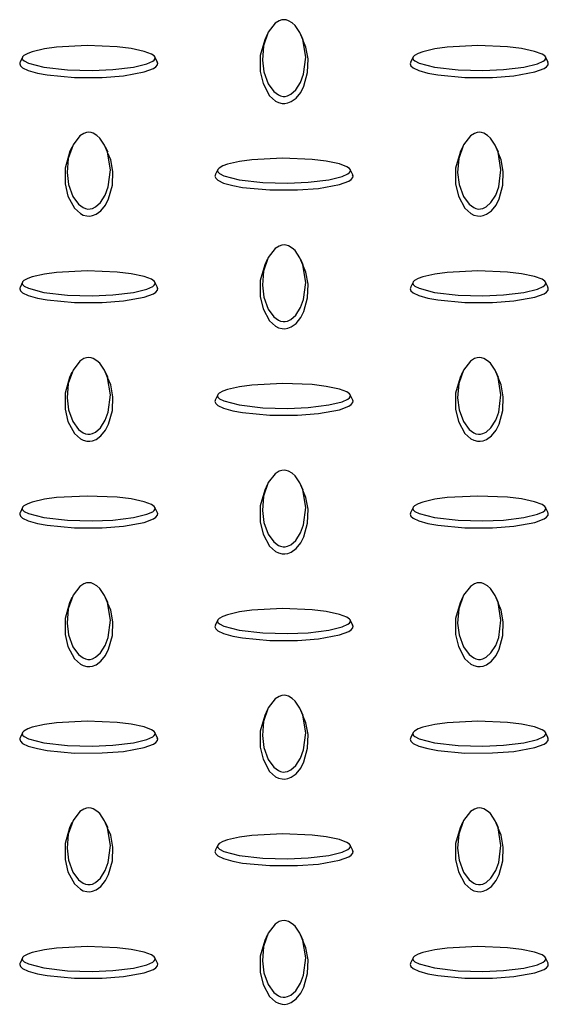
# Model space of a CAD drawing. Units: millimetres. Extents: x 15 to 415, y 5 to 292.
# Drawn here: x 301 to 309, y 190 to 206 of the extents above; entities that cross this region are included whole.
import ezdxf

# ---------------------------------------------------------------- set-up
doc = ezdxf.new("R2010")
doc.units = ezdxf.units.MM

msp = doc.modelspace()

# ---------------------------------------------------------------- linework, layer by layer
at = {"color": 7, "linetype": 'Continuous', "lineweight": 25}
for p, q in [((304.649, 205.753), (304.61, 205.668)), ((305.231, 205.668), (305.192, 205.753)), ((300.711, 205.388), (300.672, 205.304)), ((302.883, 205.304), (302.844, 205.388)), ((306.997, 205.388), (306.958, 205.304)), ((309.169, 205.304), (309.13, 205.388)), ((301.507, 203.938), (301.468, 203.854)), ((302.088, 203.854), (302.049, 203.938)), ((307.792, 203.938), (307.753, 203.854)), ((308.374, 203.854), (308.334, 203.938)), ((303.854, 203.574), (303.815, 203.49)), ((306.026, 203.49), (305.987, 203.574)), ((304.649, 202.124), (304.61, 202.039)), ((305.231, 202.039), (305.192, 202.124)), ((300.711, 201.76), (300.672, 201.676)), ((302.883, 201.676), (302.844, 201.76)), ((306.997, 201.76), (306.958, 201.676)), ((309.169, 201.676), (309.13, 201.76)), ((301.507, 200.31), (301.468, 200.225)), ((302.088, 200.225), (302.049, 200.31)), ((307.792, 200.31), (307.753, 200.225)), ((308.374, 200.225), (308.334, 200.31)), ((303.854, 199.946), (303.815, 199.861)), ((306.026, 199.861), (305.987, 199.946)), ((304.649, 198.496), (304.61, 198.411)), ((305.231, 198.411), (305.192, 198.496)), ((300.711, 198.131), (300.672, 198.047)), ((302.883, 198.047), (302.844, 198.131)), ((306.997, 198.131), (306.958, 198.047)), ((309.169, 198.047), (309.13, 198.131)), ((301.507, 196.681), (301.468, 196.597)), ((302.088, 196.597), (302.049, 196.681)), ((307.792, 196.681), (307.753, 196.597)), ((308.374, 196.597), (308.334, 196.681)), ((303.854, 196.317), (303.815, 196.233)), ((306.026, 196.233), (305.987, 196.317)), ((304.649, 194.867), (304.61, 194.782)), ((305.231, 194.782), (305.192, 194.867)), ((300.711, 194.503), (300.672, 194.419)), ((302.883, 194.419), (302.844, 194.503)), ((306.997, 194.503), (306.958, 194.419)), ((309.169, 194.419), (309.13, 194.503)), ((301.507, 193.053), (301.468, 192.968)), ((302.088, 192.968), (302.049, 193.053)), ((307.792, 193.053), (307.753, 192.968)), ((308.374, 192.968), (308.334, 193.053)), ((303.854, 192.689), (303.815, 192.604)), ((306.026, 192.604), (305.987, 192.689)), ((304.649, 191.239), (304.61, 191.154)), ((305.231, 191.154), (305.192, 191.239)), ((300.711, 190.874), (300.672, 190.79)), ((302.883, 190.79), (302.844, 190.874)), ((306.997, 190.874), (306.958, 190.79)), ((309.169, 190.79), (309.13, 190.874))]:
    msp.add_line(p, q, dxfattribs=at)
at = {"color": 7, "linetype": 'Continuous', "lineweight": 25, "flags": 128}
for points in [[(304.921, 205.99), (304.884, 205.986), (304.841, 205.971), (304.779, 205.932), (304.667, 205.789), (304.591, 205.57), (304.573, 205.34), (304.597, 205.148), (304.666, 204.957), (304.758, 204.832), (304.83, 204.778), (304.866, 204.763), (304.907, 204.755), (304.941, 204.755), (304.979, 204.764), (305.03, 204.789), (305.108, 204.858), (305.186, 204.979), (305.234, 205.11), (305.269, 205.387), (305.223, 205.671), (305.176, 205.784), (305.098, 205.898), (305.053, 205.939), (304.994, 205.974), (304.957, 205.986), (304.921, 205.99)], [(304.61, 205.668), (304.61, 205.668), (304.539, 205.414), (304.539, 205.157), (304.584, 204.96), (304.689, 204.766), (304.785, 204.68), (304.832, 204.657), (304.889, 204.642), (304.935, 204.64), (304.98, 204.648), (305.038, 204.67), (305.115, 204.726), (305.19, 204.818), (305.241, 204.917), (305.3, 205.137), (305.307, 205.359), (305.274, 205.548), (305.224, 205.667)], [(300.707, 205.372), (300.714, 205.351), (300.74, 205.326), (300.809, 205.29), (301.056, 205.226), (301.435, 205.182), (301.833, 205.171), (302.165, 205.185), (302.497, 205.225), (302.714, 205.278), (302.807, 205.32), (302.833, 205.34), (302.848, 205.365), (302.846, 205.384), (302.831, 205.406), (302.788, 205.435), (302.669, 205.48), (302.458, 205.525), (302.233, 205.553), (301.753, 205.573), (301.26, 205.547), (301.064, 205.52), (300.867, 205.474), (300.796, 205.448), (300.735, 205.414), (300.714, 205.393), (300.707, 205.372)], [(306.993, 205.372), (307, 205.351), (307.025, 205.326), (307.094, 205.29), (307.341, 205.226), (307.721, 205.182), (308.118, 205.171), (308.451, 205.185), (308.782, 205.225), (308.999, 205.278), (309.093, 205.32), (309.118, 205.34), (309.133, 205.365), (309.132, 205.384), (309.117, 205.406), (309.073, 205.435), (308.954, 205.48), (308.744, 205.525), (308.518, 205.553), (308.038, 205.573), (307.545, 205.547), (307.349, 205.52), (307.153, 205.474), (307.081, 205.448), (307.02, 205.414), (306.999, 205.393), (306.993, 205.372)], [(300.667, 205.281), (300.678, 205.249), (300.714, 205.217), (300.804, 205.173), (300.951, 205.131), (301.109, 205.102), (301.547, 205.061), (301.993, 205.061), (302.335, 205.087), (302.671, 205.148), (302.82, 205.203), (302.86, 205.23), (302.885, 205.263), (302.888, 205.29), (302.881, 205.304)], [(300.674, 205.304), (300.669, 205.296), (300.667, 205.281)], [(306.952, 205.281), (306.964, 205.249), (306.999, 205.217), (307.089, 205.173), (307.237, 205.131), (307.394, 205.102), (307.833, 205.061), (308.278, 205.061), (308.62, 205.087), (308.957, 205.148), (309.105, 205.203), (309.145, 205.23), (309.171, 205.263), (309.174, 205.29), (309.167, 205.304)], [(306.959, 205.304), (306.954, 205.296), (306.952, 205.281)], [(301.778, 204.176), (301.741, 204.172), (301.698, 204.157), (301.636, 204.117), (301.525, 203.975), (301.449, 203.755), (301.43, 203.526), (301.454, 203.334), (301.524, 203.143), (301.615, 203.017), (301.688, 202.964), (301.723, 202.949), (301.765, 202.94), (301.798, 202.941), (301.836, 202.95), (301.887, 202.975), (301.965, 203.043), (302.043, 203.165), (302.092, 203.295), (302.126, 203.572), (302.081, 203.857), (302.033, 203.97), (301.955, 204.084), (301.91, 204.125), (301.851, 204.16), (301.814, 204.172), (301.778, 204.176)], [(308.063, 204.176), (308.027, 204.172), (307.984, 204.157), (307.921, 204.117), (307.81, 203.975), (307.734, 203.755), (307.715, 203.526), (307.74, 203.334), (307.809, 203.143), (307.9, 203.017), (307.973, 202.964), (308.008, 202.949), (308.05, 202.94), (308.083, 202.941), (308.121, 202.95), (308.173, 202.975), (308.251, 203.043), (308.329, 203.165), (308.377, 203.295), (308.412, 203.572), (308.366, 203.857), (308.319, 203.97), (308.241, 204.084), (308.196, 204.125), (308.136, 204.16), (308.1, 204.172), (308.063, 204.176)], [(301.468, 203.854), (301.467, 203.853), (301.396, 203.6), (301.396, 203.343), (301.441, 203.146), (301.547, 202.951), (301.643, 202.866), (301.689, 202.842), (301.746, 202.828), (301.793, 202.826), (301.838, 202.833), (301.895, 202.855), (301.972, 202.911), (302.048, 203.004), (302.098, 203.103), (302.158, 203.322), (302.164, 203.545), (302.131, 203.734), (302.081, 203.853)], [(307.753, 203.854), (307.753, 203.853), (307.681, 203.6), (307.682, 203.343), (307.727, 203.146), (307.832, 202.951), (307.928, 202.866), (307.975, 202.842), (308.032, 202.828), (308.078, 202.826), (308.123, 202.833), (308.18, 202.855), (308.257, 202.911), (308.333, 203.004), (308.383, 203.103), (308.443, 203.322), (308.449, 203.545), (308.417, 203.734), (308.367, 203.853)], [(303.85, 203.558), (303.857, 203.537), (303.882, 203.512), (303.951, 203.476), (304.199, 203.412), (304.578, 203.368), (304.975, 203.357), (305.308, 203.371), (305.64, 203.411), (305.857, 203.464), (305.95, 203.506), (305.976, 203.526), (305.99, 203.55), (305.989, 203.57), (305.974, 203.591), (305.931, 203.621), (305.812, 203.666), (305.601, 203.711), (305.375, 203.739), (304.895, 203.759), (304.403, 203.733), (304.206, 203.705), (304.01, 203.66), (303.938, 203.634), (303.877, 203.6), (303.857, 203.579), (303.85, 203.558)], [(303.809, 203.467), (303.821, 203.435), (303.857, 203.402), (303.946, 203.359), (304.094, 203.317), (304.251, 203.288), (304.69, 203.247), (305.135, 203.247), (305.477, 203.273), (305.814, 203.334), (305.962, 203.389), (306.003, 203.416), (306.028, 203.449), (306.031, 203.476), (306.024, 203.49)], [(303.817, 203.49), (303.812, 203.482), (303.809, 203.467)], [(304.921, 202.362), (304.884, 202.358), (304.841, 202.343), (304.779, 202.303), (304.667, 202.16), (304.591, 201.941), (304.573, 201.712), (304.597, 201.52), (304.666, 201.328), (304.758, 201.203), (304.83, 201.149), (304.866, 201.134), (304.907, 201.126), (304.941, 201.127), (304.979, 201.135), (305.03, 201.161), (305.108, 201.229), (305.186, 201.351), (305.234, 201.481), (305.269, 201.758), (305.223, 202.043), (305.176, 202.156), (305.098, 202.269), (305.053, 202.311), (304.994, 202.346), (304.957, 202.358), (304.921, 202.362)], [(304.61, 202.039), (304.61, 202.039), (304.539, 201.786), (304.539, 201.529), (304.584, 201.331), (304.689, 201.137), (304.785, 201.051), (304.832, 201.028), (304.889, 201.014), (304.935, 201.012), (304.98, 201.019), (305.038, 201.041), (305.115, 201.097), (305.19, 201.19), (305.241, 201.289), (305.3, 201.508), (305.307, 201.731), (305.274, 201.92), (305.224, 202.038)], [(300.707, 201.744), (300.714, 201.722), (300.74, 201.698), (300.809, 201.662), (301.056, 201.597), (301.435, 201.554), (301.833, 201.543), (302.165, 201.557), (302.497, 201.597), (302.714, 201.65), (302.807, 201.692), (302.833, 201.712), (302.848, 201.736), (302.846, 201.755), (302.831, 201.777), (302.788, 201.807), (302.669, 201.852), (302.458, 201.897), (302.233, 201.925), (301.753, 201.945), (301.26, 201.918), (301.064, 201.891), (300.867, 201.846), (300.796, 201.82), (300.735, 201.786), (300.714, 201.765), (300.707, 201.744)], [(306.993, 201.744), (307, 201.722), (307.025, 201.698), (307.094, 201.662), (307.341, 201.597), (307.721, 201.554), (308.118, 201.543), (308.451, 201.557), (308.782, 201.597), (308.999, 201.65), (309.093, 201.692), (309.118, 201.712), (309.133, 201.736), (309.132, 201.755), (309.117, 201.777), (309.073, 201.807), (308.954, 201.852), (308.744, 201.897), (308.518, 201.925), (308.038, 201.945), (307.545, 201.918), (307.349, 201.891), (307.153, 201.846), (307.081, 201.82), (307.02, 201.786), (306.999, 201.765), (306.993, 201.744)], [(300.667, 201.653), (300.678, 201.621), (300.714, 201.588), (300.804, 201.545), (300.951, 201.503), (301.109, 201.474), (301.547, 201.432), (301.993, 201.433), (302.335, 201.459), (302.671, 201.519), (302.82, 201.575), (302.86, 201.602), (302.885, 201.635), (302.888, 201.661), (302.881, 201.675)], [(300.674, 201.675), (300.669, 201.667), (300.667, 201.653)], [(306.952, 201.653), (306.964, 201.621), (306.999, 201.588), (307.089, 201.545), (307.237, 201.503), (307.394, 201.474), (307.833, 201.432), (308.278, 201.433), (308.62, 201.459), (308.957, 201.519), (309.105, 201.575), (309.145, 201.602), (309.171, 201.635), (309.174, 201.661), (309.167, 201.675)], [(306.959, 201.675), (306.954, 201.667), (306.952, 201.653)], [(301.778, 200.547), (301.741, 200.543), (301.698, 200.529), (301.636, 200.489), (301.525, 200.346), (301.449, 200.127), (301.43, 199.898), (301.454, 199.706), (301.524, 199.514), (301.615, 199.389), (301.688, 199.335), (301.723, 199.32), (301.765, 199.312), (301.798, 199.313), (301.836, 199.321), (301.887, 199.346), (301.965, 199.415), (302.043, 199.537), (302.092, 199.667), (302.126, 199.944), (302.081, 200.228), (302.033, 200.342), (301.955, 200.455), (301.91, 200.496), (301.851, 200.532), (301.814, 200.544), (301.778, 200.547)], [(308.063, 200.547), (308.027, 200.543), (307.984, 200.529), (307.921, 200.489), (307.81, 200.346), (307.734, 200.127), (307.715, 199.898), (307.74, 199.706), (307.809, 199.514), (307.9, 199.389), (307.973, 199.335), (308.008, 199.32), (308.05, 199.312), (308.083, 199.313), (308.121, 199.321), (308.173, 199.346), (308.251, 199.415), (308.329, 199.537), (308.377, 199.667), (308.412, 199.944), (308.366, 200.228), (308.319, 200.342), (308.241, 200.455), (308.196, 200.496), (308.136, 200.532), (308.1, 200.544), (308.063, 200.547)], [(301.468, 200.225), (301.467, 200.225), (301.396, 199.972), (301.396, 199.715), (301.441, 199.517), (301.547, 199.323), (301.643, 199.237), (301.689, 199.214), (301.746, 199.199), (301.793, 199.198), (301.838, 199.205), (301.895, 199.227), (301.972, 199.283), (302.048, 199.376), (302.098, 199.475), (302.158, 199.694), (302.164, 199.916), (302.131, 200.106), (302.081, 200.224)], [(307.753, 200.225), (307.753, 200.225), (307.681, 199.972), (307.682, 199.715), (307.727, 199.517), (307.832, 199.323), (307.928, 199.237), (307.975, 199.214), (308.032, 199.199), (308.078, 199.198), (308.123, 199.205), (308.18, 199.227), (308.257, 199.283), (308.333, 199.376), (308.383, 199.475), (308.443, 199.694), (308.449, 199.916), (308.417, 200.106), (308.367, 200.224)], [(303.85, 199.929), (303.857, 199.908), (303.882, 199.883), (303.951, 199.847), (304.199, 199.783), (304.578, 199.739), (304.975, 199.728), (305.308, 199.742), (305.64, 199.783), (305.857, 199.835), (305.95, 199.877), (305.976, 199.898), (305.99, 199.922), (305.989, 199.941), (305.974, 199.963), (305.931, 199.993), (305.812, 200.038), (305.601, 200.083), (305.375, 200.111), (304.895, 200.13), (304.403, 200.104), (304.206, 200.077), (304.01, 200.032), (303.938, 200.006), (303.877, 199.972), (303.857, 199.95), (303.85, 199.929)], [(303.809, 199.839), (303.821, 199.806), (303.857, 199.774), (303.946, 199.731), (304.094, 199.688), (304.251, 199.659), (304.69, 199.618), (305.135, 199.618), (305.477, 199.644), (305.814, 199.705), (305.962, 199.761), (306.003, 199.788), (306.028, 199.82), (306.031, 199.847), (306.024, 199.861)], [(303.817, 199.861), (303.812, 199.853), (303.809, 199.839)], [(304.921, 198.733), (304.884, 198.729), (304.841, 198.715), (304.779, 198.675), (304.667, 198.532), (304.591, 198.313), (304.573, 198.083), (304.597, 197.891), (304.666, 197.7), (304.758, 197.575), (304.83, 197.521), (304.866, 197.506), (304.907, 197.498), (304.941, 197.498), (304.979, 197.507), (305.03, 197.532), (305.108, 197.601), (305.186, 197.722), (305.234, 197.853), (305.269, 198.13), (305.223, 198.414), (305.176, 198.527), (305.098, 198.641), (305.053, 198.682), (304.994, 198.717), (304.957, 198.729), (304.921, 198.733)], [(300.707, 198.115), (300.714, 198.094), (300.74, 198.069), (300.809, 198.033), (301.056, 197.969), (301.435, 197.925), (301.833, 197.914), (302.165, 197.928), (302.497, 197.968), (302.714, 198.021), (302.807, 198.063), (302.833, 198.083), (302.848, 198.108), (302.846, 198.127), (302.831, 198.149), (302.788, 198.178), (302.669, 198.223), (302.458, 198.268), (302.233, 198.296), (301.753, 198.316), (301.26, 198.29), (301.064, 198.263), (300.867, 198.217), (300.796, 198.192), (300.735, 198.157), (300.714, 198.136), (300.707, 198.115)], [(304.61, 198.411), (304.61, 198.411), (304.539, 198.157), (304.539, 197.9), (304.584, 197.703), (304.689, 197.509), (304.785, 197.423), (304.832, 197.4), (304.889, 197.385), (304.935, 197.383), (304.98, 197.391), (305.038, 197.413), (305.115, 197.469), (305.19, 197.561), (305.241, 197.66), (305.3, 197.88), (305.307, 198.102), (305.274, 198.291), (305.224, 198.41)], [(306.993, 198.115), (307, 198.094), (307.025, 198.069), (307.094, 198.033), (307.341, 197.969), (307.721, 197.925), (308.118, 197.914), (308.451, 197.928), (308.782, 197.968), (308.999, 198.021), (309.093, 198.063), (309.118, 198.083), (309.133, 198.108), (309.132, 198.127), (309.117, 198.149), (309.073, 198.178), (308.954, 198.223), (308.744, 198.268), (308.518, 198.296), (308.038, 198.316), (307.545, 198.29), (307.349, 198.263), (307.153, 198.217), (307.081, 198.192), (307.02, 198.157), (306.999, 198.136), (306.993, 198.115)], [(300.667, 198.024), (300.678, 197.992), (300.714, 197.96), (300.804, 197.916), (300.951, 197.874), (301.109, 197.845), (301.547, 197.804), (301.993, 197.804), (302.335, 197.83), (302.671, 197.891), (302.82, 197.946), (302.86, 197.973), (302.885, 198.006), (302.888, 198.033), (302.881, 198.047)], [(300.674, 198.047), (300.669, 198.039), (300.667, 198.024)], [(306.952, 198.024), (306.964, 197.992), (306.999, 197.96), (307.089, 197.916), (307.237, 197.874), (307.394, 197.845), (307.833, 197.804), (308.278, 197.804), (308.62, 197.83), (308.957, 197.891), (309.105, 197.946), (309.145, 197.973), (309.171, 198.006), (309.174, 198.033), (309.167, 198.047)], [(306.959, 198.047), (306.954, 198.039), (306.952, 198.024)], [(301.778, 196.919), (301.741, 196.915), (301.698, 196.9), (301.636, 196.86), (301.525, 196.718), (301.449, 196.499), (301.43, 196.269), (301.454, 196.077), (301.524, 195.886), (301.615, 195.76), (301.688, 195.707), (301.723, 195.692), (301.765, 195.683), (301.798, 195.684), (301.836, 195.693), (301.887, 195.718), (301.965, 195.787), (302.043, 195.908), (302.092, 196.038), (302.126, 196.315), (302.081, 196.6), (302.033, 196.713), (301.955, 196.827), (301.91, 196.868), (301.851, 196.903), (301.814, 196.915), (301.778, 196.919)], [(308.063, 196.919), (308.027, 196.915), (307.984, 196.9), (307.921, 196.86), (307.81, 196.718), (307.734, 196.499), (307.715, 196.269), (307.74, 196.077), (307.809, 195.886), (307.9, 195.76), (307.973, 195.707), (308.008, 195.692), (308.05, 195.683), (308.083, 195.684), (308.121, 195.693), (308.173, 195.718), (308.251, 195.787), (308.329, 195.908), (308.377, 196.038), (308.412, 196.315), (308.366, 196.6), (308.319, 196.713), (308.241, 196.827), (308.196, 196.868), (308.136, 196.903), (308.1, 196.915), (308.063, 196.919)], [(301.468, 196.597), (301.467, 196.596), (301.396, 196.343), (301.396, 196.086), (301.441, 195.889), (301.547, 195.694), (301.643, 195.609), (301.689, 195.586), (301.746, 195.571), (301.793, 195.569), (301.838, 195.576), (301.895, 195.598), (301.972, 195.654), (302.048, 195.747), (302.098, 195.846), (302.158, 196.066), (302.164, 196.288), (302.131, 196.477), (302.081, 196.596)], [(307.753, 196.597), (307.753, 196.596), (307.681, 196.343), (307.682, 196.086), (307.727, 195.889), (307.832, 195.694), (307.928, 195.609), (307.975, 195.586), (308.032, 195.571), (308.078, 195.569), (308.123, 195.576), (308.18, 195.598), (308.257, 195.654), (308.333, 195.747), (308.383, 195.846), (308.443, 196.066), (308.449, 196.288), (308.417, 196.477), (308.367, 196.596)], [(303.85, 196.301), (303.857, 196.28), (303.882, 196.255), (303.951, 196.219), (304.199, 196.155), (304.578, 196.111), (304.975, 196.1), (305.308, 196.114), (305.64, 196.154), (305.857, 196.207), (305.95, 196.249), (305.976, 196.269), (305.99, 196.293), (305.989, 196.313), (305.974, 196.334), (305.931, 196.364), (305.812, 196.409), (305.601, 196.454), (305.375, 196.482), (304.895, 196.502), (304.403, 196.476), (304.206, 196.448), (304.01, 196.403), (303.938, 196.377), (303.877, 196.343), (303.857, 196.322), (303.85, 196.301)], [(303.809, 196.21), (303.821, 196.178), (303.857, 196.145), (303.946, 196.102), (304.094, 196.06), (304.251, 196.031), (304.69, 195.99), (305.135, 195.99), (305.477, 196.016), (305.814, 196.077), (305.962, 196.132), (306.003, 196.159), (306.028, 196.192), (306.031, 196.219), (306.024, 196.233)], [(303.817, 196.233), (303.812, 196.225), (303.809, 196.21)], [(304.921, 195.105), (304.884, 195.101), (304.841, 195.086), (304.779, 195.046), (304.667, 194.903), (304.591, 194.684), (304.573, 194.455), (304.597, 194.263), (304.666, 194.071), (304.758, 193.946), (304.83, 193.892), (304.866, 193.877), (304.907, 193.869), (304.941, 193.87), (304.979, 193.879), (305.03, 193.904), (305.108, 193.972), (305.186, 194.094), (305.234, 194.224), (305.269, 194.501), (305.223, 194.786), (305.176, 194.899), (305.098, 195.012), (305.053, 195.054), (304.994, 195.089), (304.957, 195.101), (304.921, 195.105)], [(300.707, 194.487), (300.714, 194.465), (300.74, 194.441), (300.809, 194.405), (301.056, 194.34), (301.435, 194.297), (301.833, 194.286), (302.165, 194.3), (302.497, 194.34), (302.714, 194.393), (302.807, 194.435), (302.833, 194.455), (302.848, 194.479), (302.846, 194.498), (302.831, 194.52), (302.788, 194.55), (302.669, 194.595), (302.458, 194.64), (302.233, 194.668), (301.753, 194.688), (301.26, 194.662), (301.064, 194.634), (300.867, 194.589), (300.796, 194.563), (300.735, 194.529), (300.714, 194.508), (300.707, 194.487)], [(304.61, 194.782), (304.61, 194.782), (304.539, 194.529), (304.539, 194.272), (304.584, 194.074), (304.689, 193.88), (304.785, 193.794), (304.832, 193.771), (304.889, 193.757), (304.935, 193.755), (304.98, 193.762), (305.038, 193.784), (305.115, 193.84), (305.19, 193.933), (305.241, 194.032), (305.3, 194.251), (305.307, 194.474), (305.274, 194.663), (305.224, 194.781)], [(306.993, 194.487), (307, 194.465), (307.025, 194.441), (307.094, 194.405), (307.341, 194.34), (307.721, 194.297), (308.118, 194.286), (308.451, 194.3), (308.782, 194.34), (308.999, 194.393), (309.093, 194.435), (309.118, 194.455), (309.133, 194.479), (309.132, 194.498), (309.117, 194.52), (309.073, 194.55), (308.954, 194.595), (308.744, 194.64), (308.518, 194.668), (308.038, 194.688), (307.545, 194.662), (307.349, 194.634), (307.153, 194.589), (307.081, 194.563), (307.02, 194.529), (306.999, 194.508), (306.993, 194.487)], [(300.667, 194.396), (300.678, 194.364), (300.714, 194.331), (300.804, 194.288), (300.951, 194.246), (301.109, 194.217), (301.547, 194.175), (301.993, 194.176), (302.335, 194.202), (302.671, 194.262), (302.82, 194.318), (302.86, 194.345), (302.885, 194.378), (302.888, 194.404), (302.881, 194.418)], [(300.674, 194.418), (300.669, 194.411), (300.667, 194.396)], [(306.952, 194.396), (306.964, 194.364), (306.999, 194.331), (307.089, 194.288), (307.237, 194.246), (307.394, 194.217), (307.833, 194.175), (308.278, 194.176), (308.62, 194.202), (308.957, 194.262), (309.105, 194.318), (309.145, 194.345), (309.171, 194.378), (309.174, 194.404), (309.167, 194.418)], [(306.959, 194.418), (306.954, 194.411), (306.952, 194.396)], [(301.778, 193.29), (301.741, 193.286), (301.698, 193.272), (301.636, 193.232), (301.525, 193.089), (301.449, 192.87), (301.43, 192.641), (301.454, 192.449), (301.524, 192.257), (301.615, 192.132), (301.688, 192.078), (301.723, 192.063), (301.765, 192.055), (301.798, 192.056), (301.836, 192.064), (301.887, 192.089), (301.965, 192.158), (302.043, 192.28), (302.092, 192.41), (302.126, 192.687), (302.081, 192.971), (302.033, 193.085), (301.955, 193.198), (301.91, 193.239), (301.851, 193.275), (301.814, 193.287), (301.778, 193.29)], [(308.063, 193.29), (308.027, 193.286), (307.984, 193.272), (307.921, 193.232), (307.81, 193.089), (307.734, 192.87), (307.715, 192.641), (307.74, 192.449), (307.809, 192.257), (307.9, 192.132), (307.973, 192.078), (308.008, 192.063), (308.05, 192.055), (308.083, 192.056), (308.121, 192.064), (308.173, 192.089), (308.251, 192.158), (308.329, 192.28), (308.377, 192.41), (308.412, 192.687), (308.366, 192.971), (308.319, 193.085), (308.241, 193.198), (308.196, 193.239), (308.136, 193.275), (308.1, 193.287), (308.063, 193.29)], [(301.468, 192.968), (301.467, 192.968), (301.396, 192.715), (301.396, 192.458), (301.441, 192.26), (301.547, 192.066), (301.643, 191.98), (301.689, 191.957), (301.746, 191.942), (301.793, 191.941), (301.838, 191.948), (301.895, 191.97), (301.972, 192.026), (302.048, 192.119), (302.098, 192.218), (302.158, 192.437), (302.164, 192.66), (302.131, 192.849), (302.081, 192.967)], [(307.753, 192.968), (307.753, 192.968), (307.681, 192.715), (307.682, 192.458), (307.727, 192.26), (307.832, 192.066), (307.928, 191.98), (307.975, 191.957), (308.032, 191.942), (308.078, 191.941), (308.123, 191.948), (308.18, 191.97), (308.257, 192.026), (308.333, 192.119), (308.383, 192.218), (308.443, 192.437), (308.449, 192.66), (308.417, 192.849), (308.367, 192.967)], [(303.85, 192.672), (303.857, 192.651), (303.882, 192.626), (303.951, 192.591), (304.199, 192.526), (304.578, 192.482), (304.975, 192.472), (305.308, 192.486), (305.64, 192.526), (305.857, 192.578), (305.95, 192.62), (305.976, 192.641), (305.99, 192.665), (305.989, 192.684), (305.974, 192.706), (305.931, 192.736), (305.812, 192.781), (305.601, 192.826), (305.375, 192.854), (304.895, 192.873), (304.403, 192.847), (304.206, 192.82), (304.01, 192.775), (303.938, 192.749), (303.877, 192.715), (303.857, 192.693), (303.85, 192.672)], [(303.809, 192.582), (303.821, 192.549), (303.857, 192.517), (303.946, 192.474), (304.094, 192.431), (304.251, 192.402), (304.69, 192.361), (305.135, 192.361), (305.477, 192.387), (305.814, 192.448), (305.962, 192.504), (306.003, 192.531), (306.028, 192.563), (306.031, 192.59), (306.024, 192.604)], [(303.817, 192.604), (303.812, 192.596), (303.809, 192.582)], [(304.921, 191.476), (304.884, 191.472), (304.841, 191.458), (304.779, 191.418), (304.667, 191.275), (304.591, 191.056), (304.573, 190.826), (304.597, 190.635), (304.666, 190.443), (304.758, 190.318), (304.83, 190.264), (304.866, 190.249), (304.907, 190.241), (304.941, 190.241), (304.979, 190.25), (305.03, 190.275), (305.108, 190.344), (305.186, 190.465), (305.234, 190.596), (305.269, 190.873), (305.223, 191.157), (305.176, 191.271), (305.098, 191.384), (305.053, 191.425), (304.994, 191.46), (304.957, 191.472), (304.921, 191.476)], [(300.707, 190.858), (300.714, 190.837), (300.74, 190.812), (300.809, 190.776), (301.056, 190.712), (301.435, 190.668), (301.833, 190.657), (302.165, 190.671), (302.497, 190.711), (302.714, 190.764), (302.807, 190.806), (302.833, 190.826), (302.848, 190.851), (302.846, 190.87), (302.831, 190.892), (302.788, 190.921), (302.669, 190.966), (302.458, 191.011), (302.233, 191.039), (301.753, 191.059), (301.26, 191.033), (301.064, 191.006), (300.867, 190.961), (300.796, 190.935), (300.735, 190.9), (300.714, 190.879), (300.707, 190.858)], [(304.61, 191.154), (304.61, 191.154), (304.539, 190.901), (304.539, 190.643), (304.584, 190.446), (304.689, 190.252), (304.785, 190.166), (304.832, 190.143), (304.889, 190.128), (304.935, 190.126), (304.98, 190.134), (305.038, 190.156), (305.115, 190.212), (305.19, 190.304), (305.241, 190.403), (305.3, 190.623), (305.307, 190.845), (305.274, 191.034), (305.224, 191.153)], [(306.993, 190.858), (307, 190.837), (307.025, 190.812), (307.094, 190.776), (307.341, 190.712), (307.721, 190.668), (308.118, 190.657), (308.451, 190.671), (308.782, 190.711), (308.999, 190.764), (309.093, 190.806), (309.118, 190.826), (309.133, 190.851), (309.132, 190.87), (309.117, 190.892), (309.073, 190.921), (308.954, 190.966), (308.744, 191.011), (308.518, 191.039), (308.038, 191.059), (307.545, 191.033), (307.349, 191.006), (307.153, 190.961), (307.081, 190.935), (307.02, 190.9), (306.999, 190.879), (306.993, 190.858)], [(300.667, 190.767), (300.678, 190.735), (300.714, 190.703), (300.804, 190.659), (300.951, 190.617), (301.109, 190.588), (301.547, 190.547), (301.993, 190.547), (302.335, 190.573), (302.671, 190.634), (302.82, 190.689), (302.86, 190.716), (302.885, 190.749), (302.888, 190.776), (302.881, 190.79)], [(300.674, 190.79), (300.669, 190.782), (300.667, 190.767)], [(306.952, 190.767), (306.964, 190.735), (306.999, 190.703), (307.089, 190.659), (307.237, 190.617), (307.394, 190.588), (307.833, 190.547), (308.278, 190.547), (308.62, 190.573), (308.957, 190.634), (309.105, 190.689), (309.145, 190.716), (309.171, 190.749), (309.174, 190.776), (309.167, 190.79)], [(306.959, 190.79), (306.954, 190.782), (306.952, 190.767)]]:
    msp.add_lwpolyline(points, dxfattribs=at)

doc.saveas('drawing.dxf')
